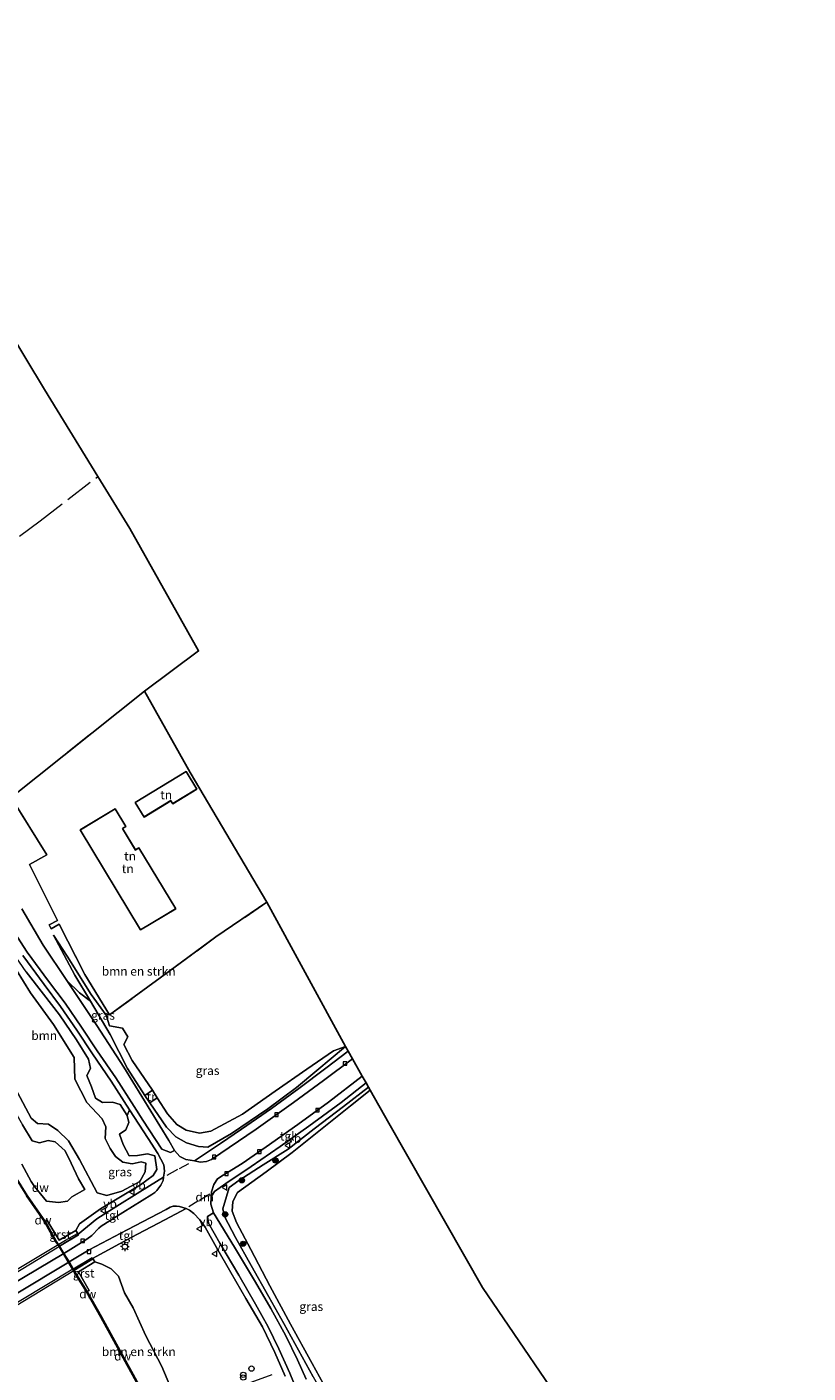
# Model space of a CAD drawing. Units: metres. Extents: x 179997 to 187356, y 362499 to 368751.
# Drawn here: x 181515 to 181737, y 364282 to 364665 of the extents above; entities that cross this region are included whole.
import ezdxf
from ezdxf.enums import TextEntityAlignment as Align

# ---------------------------------------------------------------- set-up
doc = ezdxf.new("R2010")
doc.units = ezdxf.units.M
doc.linetypes.add('IE-TERREINAFSCHEIDING', pattern=[10, 8, -2])
doc.linetypes.add('VW-3-9_STREEP', pattern=[12, 3, -9])
doc.layers.get('0').update_dxf_attribs({"lineweight": 25})
for name, color, linetype, lineweight in [('B-ME-GC-DAMWAND-GV-B6', 10, 'Continuous', 25), ('B-ME-GC-DAMWAND-L-B1', 10, 'Continuous', 25), ('B-ME-GR-BOMENSTRUIKEN-GV-B6', 93, 'Continuous', 18), ('B-ME-GR-BOOM-GV-B6', 93, 'Continuous', 18), ('B-ME-GR-BOOM-S-B1', 93, 'Continuous', 18), ('B-ME-GW-KRUINLIJN-L-B1', 93, 'Continuous', 18), ('B-ME-GW-TEENLIJN-L-B1', 93, 'Continuous', 18), ('B-ME-IE-GRASLAND-GV-B6', 93, 'Continuous', 18), ('B-ME-IE-GRONDWERKLIJN-GROND_INGERICHT-GV-B6', 253, 'Continuous', 18), ('B-ME-IE-INRICHTINGSELEMENT-S-B1', 253, 'Continuous', 18), ('B-ME-IE-MEUBILAIR_WEGMEUBILAIR-LICHTMAST-S-B1', 8, 'Continuous', 18), ('B-ME-IE-TERREINAFSCHEIDING-RASTERHEKWERK-L-B1', 8, 'IE-TERREINAFSCHEIDING', 18), ('B-ME-KG-KADASTRAAL-DAKRAND-L-B1', 13, 'Continuous', 18), ('B-ME-KG-KADASTRAAL-OPNAMEDTMGRENS-L-B1', 10, 'Continuous', 25), ('B-ME-KW-BRUG-GV-B7', 173, 'Continuous', 18), ('B-ME-OG-BEBOUWING-GV-B6', 173, 'Continuous', 18), ('B-ME-OG-WATER-GV-B6', 153, 'Continuous', 18), ('B-ME-VH-VERH_SOORT-BITUMEN-GV-B6', 8, 'IE-TERREINAFSCHEIDING-NATUURLIJK-HOUTWAL', 18), ('B-ME-VH-VERH_SOORT-BITUMEN-GV-B7', 8, 'IE-TERREINAFSCHEIDING-NATUURLIJK-HOUTWAL', 18), ('B-ME-VH-VERH_SOORT-GV-B6', 8, 'Continuous', 18), ('B-ME-VH-VERH_SOORT-ONVERHARD-GV-B6', 8, 'Continuous', 18), ('B-ME-VH-VERH_SOORT-TEGELS-GV-B6', 8, 'Continuous', 18), ('B-ME-VH-VERH_SOORT-TEGELS-GV-B7', 8, 'Continuous', 18), ('B-ME-VV-KOLK-S-B1', 8, 'Continuous', 18), ('B-ME-VW-MARKERING-39STREEP-015-L-B1', 255, 'VW-3-9_STREEP', 18), ('B-ME-VW-MARKERING-DRIEHOEK-L-B1', 7, 'VW-HAAIETAND70-R-B', 18), ('B-ME-VW-MEUBILAIR_WEGMEUBILAIR-VERKEERSBORD-S-B1', 8, 'Continuous', 18)]:
    doc.layers.add(name, color=color, linetype=linetype, lineweight=lineweight)
doc.styles.add('NLCS-ISO', font='NLCS-ISO.TTF')
doc.linetypes.add('IE-TERREINAFSCHEIDING-NATUURLIJK-HOUTWAL', pattern='A,7,-1.5,[67,NLCS.SHX,S=0.75,R=45,X=0,Y=0],-1.5,7,-1.5,[70,NLCS.SHX,S=0.75,R=0,X=0,Y=0],-1.5', length=20)
doc.linetypes.add('VW-HAAIETAND70-R-B', pattern='A,0,-0.5,[153,NLCS.SHX,S=1,R=180,X=-0.375,Y=0],-0.5', length=1)

# ---------------------------------------------------------------- blocks, each defined once
blk = doc.blocks.new('dtb')
blk.add_circle((0, 0), 0.75)
blk = doc.blocks.new('verkeersbord')
for p, q in [((0, 0.75), (-0.75, -0.625)), ((0.75, -0.625), (0, 0.75)), ((-0.75, -0.625), (0.75, -0.625))]:
    blk.add_line(p, q)
blk = doc.blocks.new('prullenbak')
for centre in [(-0.375, 0), (0.375, 0)]:
    blk.add_circle(centre, 0.75)
blk = doc.blocks.new('boom')
blk.add_hatch(color=256).paths.add_polyline_path([(-0.75, 0, 1), (0.75, 0, 1)])
blk.add_circle((0, 0), 0.75)
blk = doc.blocks.new('kolk')
blk.add_lwpolyline([(-0.5, -0.5), (0.5, -0.5), (0.5, 0.5), (-0.5, 0.5)], close=True)
blk = doc.blocks.new('lantaarnpaal')
for p, q in [((-0.75, 0), (-1.25, 0)), ((-0.88, 0.88), (-0.53, 0.53)), ((0, 0.75), (0, 1.25)), ((0.53, 0.53), (0.88, 0.88)), ((0.75, 0), (1.25, 0)), ((-0.53, -0.53), (-0.88, -0.88)), ((0, -0.75), (0, -1.25)), ((0.53, -0.53), (0.88, -0.88))]:
    blk.add_line(p, q)
blk.add_circle((0, 0), 0.75)

msp = doc.modelspace()

# ---------------------------------------------------------------- linework, layer by layer
at = {"layer": 'B-ME-GC-DAMWAND-GV-B6'}
for points in [[(181450.302, 364464.126, 29.12), (181458.307, 364437.713, 29.712), (181464.861, 364415.598, 29.716), (181468.02, 364410.308, 28.678), (181478.098, 364392.616, 29.686), (181485.874, 364379.013, 29.671), (181494.185, 364365.499, 29.649), (181504.435, 364348.613, 29.626), (181514.802, 364332.08, 29.438), (181519.945, 364324.634, 29.49), (181522.985, 364319.089, 33.03), (181524.02, 364317.703, 35.952), (181525.247, 364315.623, 35.8), (181526.681, 364313.19, 35.797), (181527.881, 364311.155, 35.921), (181531.834, 364304.772, 29.669), (181535.909, 364297.613, 29.385), (181548.155, 364275.315, 29.753)], [(181547.983, 364275.211, 28.45), (181535.745, 364297.506, 28.45), (181531.653, 364304.664, 28.45), (181528.41, 364309.775, 28.45), (181528.039, 364310.501, 28.45), (181523.58, 364318.056, 28.45), (181522.812, 364318.989, 28.45), (181519.772, 364324.534, 28.45), (181514.629, 364331.98, 28.45)]]:
    msp.add_polyline3d(points, dxfattribs=at)
at = {"layer": 'B-ME-GC-DAMWAND-L-B1'}
for p, q in [((181504.349, 364348.563, 29.626), (181514.716, 364332.03, 29.438)), ((181535.829, 364297.556, 29.385), (181548.069, 364275.263, 29.753))]:
    msp.add_line(p, q, dxfattribs=at)
for points in [[(181514.716, 364332.03, 29.438), (181519.859, 364324.584, 29.49), (181522.899, 364319.039, 33.03), (181523.667, 364318.106, 33.088)], [(181535.829, 364297.556, 29.385), (181531.742, 364304.718, 29.669), (181528.494, 364309.825, 33.023), (181528.121, 364310.553, 33.035)]]:
    msp.add_polyline3d(points, dxfattribs=at)
at = {"layer": 'B-ME-GR-BOMENSTRUIKEN-GV-B6'}
for points in [[(181510.244, 364445.384, 33.014), (181520.369, 364429.063, 33.059), (181515.47, 364426.287, 33.189), (181523.387, 364410.335, 33.249), (181521.056, 364409.144, 33.264), (181521.587, 364408.026, 33.357), (181523.844, 364409.299, 33.208), (181531.187, 364395.002, 33.111), (181538.201, 364383.502, 33.118), (181555.077, 364395.833, 33.044), (181568.475, 364405.775, 32.999), (181582.981, 364415.579, 33.126), (181605.376, 364374.516, 33.916), (181601.956, 364373.333, 33.035), (181594.356, 364368.101, 33.024), (181585.342, 364361.789, 32.99), (181576.076, 364355.286, 33.024), (181567.061, 364350.442, 32.942), (181563.799, 364349.825, 32.968), (181560.027, 364350.696, 33.02), (181557.367, 364352.277, 33.02), (181554.743, 364355.39, 32.983), (181551.785, 364359.947, 32.968), (181550.448, 364362.106, 32.945)], [(181550.448, 364362.106, 32.945), (181544.601, 364370.559, 32.912), (181542.258, 364375.092, 32.964), (181543.375, 364377.246, 33.005), (181541.885, 364379.731, 32.972), (181538.178, 364380.432, 32.945), (181537.225, 364383.417, 33.274), (181533.019, 364389.304, 33.199), (181526.147, 364400.222, 33.046), (181522.276, 364406.168, 33.401), (181528.377, 364394.785, 33.614), (181532.779, 364387.386, 33.759), (181529.695, 364389.831, 33.768), (181526.101, 364393.318, 33.912), (181519.362, 364403.358, 33.785), (181513.303, 364413.675, 33.651)], [(181508.9, 364367.356, 32.557), (181515.916, 364354.079, 32.486), (181517.72, 364352.592, 32.453), (181520.834, 364352.455, 32.318), (181523.51, 364350.616, 32.262), (181526.559, 364347.669, 32.236), (181529.695, 364342.372, 32.236), (181534.731, 364332.869, 32.49), (181537.398, 364332.102, 32.871), (181541.742, 364333.349, 33.177), (181546.807, 364336.082, 33.285), (181548.299, 364338.874, 33.349), (181548.544, 364341.349, 33.315), (181547.251, 364341.693, 33.289), (181544.617, 364341.092, 33.069), (181541.993, 364341.585, 32.863), (181539.859, 364343.246, 32.609), (181538.355, 364345.467, 32.311), (181536.963, 364348.329, 32.214), (181537.163, 364351.641, 32.258), (181536.115, 364353.956, 32.277), (181531.729, 364358.584, 32.37), (181528.369, 364365.183, 32.501), (181528.106, 364371.348, 32.624), (181522.307, 364380.788, 32.867), (181515.726, 364389.822, 32.916), (181509.785, 364399.455, 32.998)], [(181514.511, 364395.783, 33.546), (181519.414, 364389.38, 33.655), (181523.969, 364383.503, 33.812), (181528.768, 364376.387, 33.912), (181532.218, 364370.889, 33.98), (181532.783, 364368.22, 34.08), (181531.758, 364366.284, 34.114), (181533.111, 364363.031, 34.148), (181534.222, 364359.787, 34.144), (181536.237, 364358.59, 34.084), (181539.034, 364358.699, 34.065), (181541.276, 364358.035, 34.144), (181543.202, 364354.918, 34.177), (181543.731, 364352.905, 34.17), (181542.798, 364350.852, 34.155), (181541.073, 364349.536, 34.192), (181542.073, 364346.604, 34.222), (181543.802, 364343.398, 34.256), (181546.188, 364343.508, 34.211), (181549.034, 364343.985, 34.245), (181551.084, 364343.374, 34.314), (181551.708, 364339.547, 34.396), (181550.664, 364337.806, 34.526), (181546.973, 364335.16, 34.768), (181535.65, 364328.35, 35.325), (181529.696, 364324.046, 35.635), (181528.6, 364322.195, 35.595), (181523.909, 364319.428, 33.204), (181520.46, 364324.97, 29.65), (181519.945, 364324.634, 29.49), (181514.802, 364332.08, 29.438), (181504.435, 364348.613, 29.626)], [(181513.292, 364341.052, 30.668), (181515.896, 364336.14, 30.765), (181516.842, 364334.647, 30.84), (181520.284, 364330.485, 30.95), (181523.689, 364330.112, 31.21), (181526.276, 364330.515, 31.411), (181527.52, 364331.716, 31.385), (181531.159, 364333.778, 31.344), (181529.419, 364336.843, 31.217), (181527.292, 364341.326, 31.168), (181525.558, 364344.801, 31.135), (181522.774, 364347.371, 31.101), (181520.796, 364347.774, 31.146), (181518.268, 364347.059, 31.127), (181516.232, 364347.64, 31.034), (181513.479, 364352.235, 31.068)], [(181542.443, 364304.382, 34.711), (181544.883, 364300.13, 34.756), (181548.497, 364292.2, 34.652), (181553.098, 364283.444, 34.065), (181557.127, 364273.747, 33.83), (181559.222, 364271.28, 33.591), (181562.6, 364271.063, 33.479), (181565.115, 364269.09, 31.47), (181563.001, 364268.031, 31.362), (181559.057, 364265.83, 31.023), (181555.834, 364262.609, 29.649), (181548.155, 364275.315, 29.753), (181535.909, 364297.613, 29.385), (181531.834, 364304.772, 29.669), (181532.404, 364305.115, 29.821), (181529.356, 364310.344, 33.201), (181534.054, 364313.196, 35.671), (181536.058, 364312.584, 35.695), (181538.64, 364311.226, 35.516), (181540.741, 364309.143, 35.314), (181542.443, 364304.382, 34.711)]]:
    msp.add_polyline3d(points, dxfattribs=at)
at = {"layer": 'B-ME-GR-BOOM-GV-B6'}
for points in [[(181509.785, 364399.455, 32.998), (181515.726, 364389.822, 32.916), (181522.307, 364380.788, 32.867), (181528.106, 364371.348, 32.624), (181528.369, 364365.183, 32.501), (181531.729, 364358.584, 32.37), (181536.115, 364353.956, 32.277), (181537.163, 364351.641, 32.258), (181536.963, 364348.329, 32.214), (181538.355, 364345.467, 32.311), (181539.859, 364343.246, 32.609), (181541.993, 364341.585, 32.863), (181544.617, 364341.092, 33.069), (181547.251, 364341.693, 33.289), (181548.544, 364341.349, 33.315), (181548.299, 364338.874, 33.349), (181546.807, 364336.082, 33.285), (181541.742, 364333.349, 33.177), (181537.398, 364332.102, 32.871), (181534.731, 364332.869, 32.49), (181529.695, 364342.372, 32.236), (181526.559, 364347.669, 32.236), (181523.51, 364350.616, 32.262), (181520.834, 364352.455, 32.318), (181517.72, 364352.592, 32.453), (181515.916, 364354.079, 32.486), (181508.9, 364367.356, 32.557)], [(181513.497, 364400.462, 33.632), (181519.605, 364392.122, 33.793), (181524.242, 364385.931, 33.924), (181528.931, 364379.146, 34.024), (181533.345, 364372.43, 34.106), (181538.634, 364364.672, 34.2), (181543.898, 364356.533, 34.248)], [(181543.898, 364356.533, 34.248), (181543.202, 364354.918, 34.177), (181541.276, 364358.035, 34.144), (181539.034, 364358.699, 34.065), (181536.237, 364358.59, 34.084), (181534.222, 364359.787, 34.144), (181533.111, 364363.031, 34.148), (181531.758, 364366.284, 34.114), (181532.783, 364368.22, 34.08), (181532.218, 364370.889, 33.98), (181528.768, 364376.387, 33.912), (181523.969, 364383.503, 33.812), (181519.414, 364389.38, 33.655), (181514.511, 364395.783, 33.546)]]:
    msp.add_polyline3d(points, dxfattribs=at)
at = {"layer": 'B-ME-GW-KRUINLIJN-L-B1'}
msp.add_line((181528.6, 364322.195, 35.595), (181529.696, 364324.046, 35.635), dxfattribs=at)
for points in [[(181534.731, 364332.869, 32.49), (181529.695, 364342.372, 32.236), (181526.559, 364347.669, 32.236), (181523.51, 364350.616, 32.262), (181520.834, 364352.455, 32.318), (181517.72, 364352.592, 32.453), (181515.916, 364354.079, 32.486), (181508.9, 364367.356, 32.557), (181504.362, 364376.424, 32.792), (181501.117, 364383.588, 32.983), (181496.854, 364391.509, 33.039), (181492.34, 364399.591, 33.076), (181486.49, 364410.732, 32.986)], [(181551.084, 364343.374, 34.314), (181549.034, 364343.985, 34.245), (181546.188, 364343.508, 34.211), (181543.802, 364343.398, 34.256), (181542.073, 364346.604, 34.222), (181541.073, 364349.536, 34.192), (181542.798, 364350.852, 34.155), (181543.731, 364352.905, 34.17), (181543.202, 364354.918, 34.177), (181541.276, 364358.035, 34.144), (181539.034, 364358.699, 34.065), (181536.237, 364358.59, 34.084), (181534.222, 364359.787, 34.144), (181533.111, 364363.031, 34.148), (181531.758, 364366.284, 34.114), (181532.783, 364368.22, 34.08), (181532.218, 364370.889, 33.98), (181528.768, 364376.387, 33.912), (181523.969, 364383.503, 33.812), (181519.414, 364389.38, 33.655), (181514.511, 364395.783, 33.546), (181508.758, 364404.017, 33.472), (181503.586, 364409.98, 33.289)], [(181522.276, 364406.168, 33.401), (181528.377, 364394.785, 33.614), (181532.779, 364387.386, 33.759), (181538.396, 364377.895, 33.826), (181543.334, 364368.258, 34.021), (181548.294, 364360.611, 34.162)], [(181549.653, 364358.499, 34.181), (181554.374, 364351.539, 34.245), (181557.097, 364348.825, 34.274), (181560.123, 364347.08, 34.334), (181563.552, 364346.015, 34.398), (181566.188, 364345.903, 34.435), (181572.895, 364349.743, 34.42), (181583.232, 364356.816, 34.368), (181591.351, 364362.837, 34.271), (181597.203, 364367.685, 34.207), (181605.376, 364374.516, 33.916)], [(181611.874, 364362.989, 33.965), (181604.724, 364357.462, 34.133), (181596.399, 364351.07, 34.241), (181588.975, 364345.273, 34.308), (181581.91, 364340.826, 34.36), (181574.971, 364336.422, 34.357), (181572.247, 364334.402, 34.39), (181571.479, 364331.809, 34.405), (181570.442, 364328.355, 34.345), (181570.945, 364326.136, 34.301), (181573.998, 364320.14, 34.196), (181578.536, 364312.241, 34.095), (181583.479, 364303.247, 33.909), (181587.796, 364295.66, 33.812), (181591.928, 364288.103, 33.696), (181596.094, 364280.523, 33.58), (181600.824, 364272.391, 33.401), (181606.859, 364262.054, 33.375), (181613.129, 364251.313, 33.281), (181620.737, 364238.039, 33.042)], [(181529.696, 364324.046, 35.635), (181535.65, 364328.35, 35.325), (181546.973, 364335.16, 34.768), (181550.664, 364337.806, 34.526), (181551.708, 364339.547, 34.396), (181551.084, 364343.374, 34.314)], [(181516.842, 364334.647, 30.84), (181515.896, 364336.14, 30.765), (181513.292, 364341.052, 30.668)], [(181516.842, 364334.647, 30.84), (181520.284, 364330.485, 30.95), (181523.689, 364330.112, 31.21), (181526.276, 364330.515, 31.411)], [(181534.054, 364313.196, 35.671), (181536.058, 364312.584, 35.695), (181538.64, 364311.226, 35.516), (181540.741, 364309.143, 35.314), (181542.443, 364304.382, 34.711)], [(181584.41, 364281.097, 33.55), (181578.374, 364278.94, 33.666), (181573.005, 364276.346, 33.696), (181567.328, 364273.34, 33.677), (181562.6, 364271.063, 33.479), (181559.222, 364271.28, 33.591), (181557.127, 364273.747, 33.83), (181553.098, 364283.444, 34.065), (181548.497, 364292.2, 34.652), (181544.883, 364300.13, 34.756), (181542.443, 364304.382, 34.711)]]:
    msp.add_polyline3d(points, dxfattribs=at)
at = {"layer": 'B-ME-GW-TEENLIJN-L-B1'}
for points in [[(181486.49, 364410.732, 32.986), (181486.038, 364407.773, 32.583), (181486.93, 364403.186, 32.318), (181490.687, 364396.227, 32.128), (181494.365, 364389.585, 31.922), (181497.562, 364383.15, 31.564), (181501.183, 364375.93, 31.243), (181505.521, 364366.875, 31.008), (181509.498, 364359.232, 31.068), (181513.479, 364352.235, 31.068), (181516.232, 364347.64, 31.034), (181518.268, 364347.059, 31.127), (181520.796, 364347.774, 31.146), (181522.774, 364347.371, 31.101), (181525.558, 364344.801, 31.135), (181527.292, 364341.326, 31.168), (181529.419, 364336.843, 31.217), (181531.159, 364333.778, 31.344), (181527.52, 364331.716, 31.385), (181526.276, 364330.515, 31.411)], [(181503.586, 364409.98, 33.289), (181509.785, 364399.455, 32.998), (181515.726, 364389.822, 32.916), (181522.307, 364380.788, 32.867), (181528.106, 364371.348, 32.624), (181528.369, 364365.183, 32.501), (181531.729, 364358.584, 32.37), (181536.115, 364353.956, 32.277), (181537.163, 364351.641, 32.258), (181536.963, 364348.329, 32.214), (181538.355, 364345.467, 32.311), (181539.859, 364343.246, 32.609), (181541.993, 364341.585, 32.863), (181544.617, 364341.092, 33.069), (181547.251, 364341.693, 33.289), (181548.544, 364341.349, 33.315), (181548.299, 364338.874, 33.349), (181546.807, 364336.082, 33.285), (181541.742, 364333.349, 33.177), (181537.398, 364332.102, 32.871), (181534.731, 364332.869, 32.49)], [(181522.276, 364406.168, 33.401), (181526.147, 364400.222, 33.046), (181533.019, 364389.304, 33.199), (181537.225, 364383.417, 33.274), (181538.178, 364380.432, 32.945), (181541.885, 364379.731, 32.972), (181543.375, 364377.246, 33.005), (181542.258, 364375.092, 32.964), (181544.601, 364370.559, 32.912), (181550.448, 364362.106, 32.945)], [(181551.785, 364359.947, 32.968), (181554.743, 364355.39, 32.983), (181557.367, 364352.277, 33.02), (181560.027, 364350.696, 33.02), (181563.799, 364349.825, 32.968), (181567.061, 364350.442, 32.942), (181576.076, 364355.286, 33.024), (181585.342, 364361.789, 32.99), (181594.356, 364368.101, 33.024), (181601.956, 364373.333, 33.035), (181605.376, 364374.516, 33.916)], [(181620.737, 364238.039, 33.042), (181615.079, 364249.843, 32.908), (181608.262, 364261.621, 32.856), (181602.07, 364272.912, 32.919), (181595.893, 364284.263, 32.93), (181589.705, 364295.501, 32.762), (181583.812, 364306.401, 32.762), (181578.42, 364316.703, 32.8), (181574.343, 364324.465, 32.882), (181573.082, 364327.655, 32.983), (181573.249, 364330.432, 33.117), (181574.59, 364333.009, 33.136), (181582.789, 364338.887, 33.05), (181590.168, 364344.356, 33.222), (181598.2, 364350.761, 33.341), (181606.794, 364357.65, 33.42), (181612.375, 364362.099, 33.397)]]:
    msp.add_polyline3d(points, dxfattribs=at)
at = {"layer": 'B-ME-IE-GRASLAND-GV-B6'}
for points in [[(181548.294, 364360.611, 34.162), (181543.334, 364368.258, 34.021), (181538.396, 364377.895, 33.826), (181532.779, 364387.386, 33.759), (181528.377, 364394.785, 33.614), (181522.276, 364406.168, 33.401), (181526.147, 364400.222, 33.046), (181533.019, 364389.304, 33.199), (181537.225, 364383.417, 33.274), (181538.178, 364380.432, 32.945), (181541.885, 364379.731, 32.972), (181543.375, 364377.246, 33.005), (181542.258, 364375.092, 32.964), (181544.601, 364370.559, 32.912), (181550.448, 364362.106, 32.945), (181548.294, 364360.611, 34.162)], [(181548.294, 364360.611, 34.162), (181549.653, 364358.499, 34.181), (181554.374, 364351.539, 34.245), (181557.097, 364348.825, 34.274), (181560.123, 364347.08, 34.334), (181563.552, 364346.015, 34.398), (181566.188, 364345.903, 34.435), (181572.895, 364349.743, 34.42), (181583.232, 364356.816, 34.368), (181591.351, 364362.837, 34.271), (181597.203, 364367.685, 34.207), (181605.376, 364374.516, 33.916), (181606.097, 364373.237, 34.133), (181599.762, 364368.402, 34.267), (181592.06, 364362.54, 34.375), (181584.279, 364356.915, 34.413), (181575.704, 364350.95, 34.498), (181569.741, 364346.922, 34.532), (181562.375, 364341.999, 34.618), (181559.899, 364342.344, 34.588), (181558.225, 364343.214, 34.521), (181556.65, 364344.891, 34.48), (181555.06, 364347.816, 34.442), (181549.951, 364356.152, 34.304), (181542.244, 364368.667, 34.17), (181534.617, 364380.524, 34.021), (181526.101, 364393.318, 33.912), (181529.695, 364389.831, 33.768), (181532.779, 364387.386, 33.759), (181538.396, 364377.895, 33.826), (181543.334, 364368.258, 34.021), (181548.294, 364360.611, 34.162)], [(181551.785, 364359.947, 32.968), (181554.743, 364355.39, 32.983), (181557.367, 364352.277, 33.02), (181560.027, 364350.696, 33.02), (181563.799, 364349.825, 32.968), (181567.061, 364350.442, 32.942), (181576.076, 364355.286, 33.024), (181585.342, 364361.789, 32.99), (181594.356, 364368.101, 33.024), (181601.956, 364373.333, 33.035), (181605.376, 364374.516, 33.916), (181597.203, 364367.685, 34.207), (181591.351, 364362.837, 34.271), (181583.232, 364356.816, 34.368), (181572.895, 364349.743, 34.42), (181566.188, 364345.903, 34.435), (181563.552, 364346.015, 34.398), (181560.123, 364347.08, 34.334), (181557.097, 364348.825, 34.274), (181554.374, 364351.539, 34.245), (181549.653, 364358.499, 34.181), (181551.785, 364359.947, 32.968)], [(181594.158, 364279.853, 33.636), (181591.711, 364285.317, 33.741), (181588.358, 364292.132, 33.804), (181584.106, 364299.982, 33.935), (181579.706, 364307.469, 34.069), (181573.789, 364317.398, 34.263), (181567.792, 364327.228, 34.502), (181567.053, 364329.643, 34.566), (181567.147, 364331.693, 34.603), (181568.084, 364333.27, 34.637), (181571.319, 364335.494, 34.596), (181578.45, 364340.345, 34.547), (181586.755, 364346.036, 34.495), (181594.873, 364351.802, 34.405), (181604.054, 364358.604, 34.286), (181611.194, 364364.194, 34.174)], [(181611.194, 364364.194, 34.174), (181611.874, 364362.989, 33.965), (181604.724, 364357.462, 34.133), (181596.399, 364351.07, 34.241), (181588.975, 364345.273, 34.308), (181581.91, 364340.826, 34.36), (181574.971, 364336.422, 34.357), (181572.247, 364334.402, 34.39), (181571.479, 364331.809, 34.405), (181570.442, 364328.355, 34.345), (181570.945, 364326.136, 34.301), (181573.998, 364320.14, 34.196), (181578.536, 364312.241, 34.095), (181583.479, 364303.247, 33.909), (181587.796, 364295.66, 33.812), (181591.928, 364288.103, 33.696), (181596.094, 364280.523, 33.58)], [(181596.094, 364280.523, 33.58), (181591.928, 364288.103, 33.696), (181587.796, 364295.66, 33.812), (181583.479, 364303.247, 33.909), (181578.536, 364312.241, 34.095), (181573.998, 364320.14, 34.196), (181570.945, 364326.136, 34.301), (181570.442, 364328.355, 34.345), (181571.479, 364331.809, 34.405), (181572.247, 364334.402, 34.39), (181574.971, 364336.422, 34.357), (181581.91, 364340.826, 34.36), (181588.975, 364345.273, 34.308), (181596.399, 364351.07, 34.241), (181604.724, 364357.462, 34.133), (181611.874, 364362.989, 33.965)], [(181611.874, 364362.989, 33.965), (181612.375, 364362.099, 33.397), (181606.794, 364357.65, 33.42), (181598.2, 364350.761, 33.341), (181590.168, 364344.356, 33.222), (181582.789, 364338.887, 33.05), (181574.59, 364333.009, 33.136), (181573.249, 364330.432, 33.117), (181573.082, 364327.655, 32.983), (181574.343, 364324.465, 32.882), (181578.42, 364316.703, 32.8), (181583.812, 364306.401, 32.762), (181589.705, 364295.501, 32.762), (181595.893, 364284.263, 32.93), (181602.07, 364272.912, 32.919)], [(181551.904, 364344.036, 34.397), (181553.61, 364340.839, 34.513), (181553.814, 364339.025, 34.58), (181553.541, 364337.334, 34.629), (181549.558, 364334.88, 34.806), (181541.036, 364329.52, 35.216), (181534.613, 364325.516, 35.547), (181529.271, 364321.101, 35.89), (181528.6, 364322.195, 35.595), (181529.696, 364324.046, 35.635), (181535.65, 364328.35, 35.325), (181546.973, 364335.16, 34.768), (181550.664, 364337.806, 34.526), (181551.708, 364339.547, 34.396), (181551.084, 364343.374, 34.314), (181549.034, 364343.985, 34.245), (181546.188, 364343.508, 34.211), (181543.802, 364343.398, 34.256), (181542.073, 364346.604, 34.222), (181541.073, 364349.536, 34.192), (181542.798, 364350.852, 34.155), (181543.731, 364352.905, 34.17), (181543.202, 364354.918, 34.177), (181543.898, 364356.533, 34.248), (181549.154, 364348.3, 34.342), (181551.904, 364344.036, 34.397)], [(181513.479, 364352.235, 31.068), (181516.232, 364347.64, 31.034), (181518.268, 364347.059, 31.127), (181520.796, 364347.774, 31.146), (181522.774, 364347.371, 31.101), (181525.558, 364344.801, 31.135), (181527.292, 364341.326, 31.168), (181529.419, 364336.843, 31.217), (181531.159, 364333.778, 31.344), (181527.52, 364331.716, 31.385), (181526.276, 364330.515, 31.411), (181523.689, 364330.112, 31.21), (181520.284, 364330.485, 30.95), (181516.842, 364334.647, 30.84), (181515.896, 364336.14, 30.765), (181513.292, 364341.052, 30.668)], [(181557.127, 364273.747, 33.83), (181553.098, 364283.444, 34.065), (181548.497, 364292.2, 34.652), (181544.883, 364300.13, 34.756), (181542.443, 364304.382, 34.711), (181540.741, 364309.143, 35.314), (181538.64, 364311.226, 35.516), (181536.058, 364312.584, 35.695), (181534.054, 364313.196, 35.671), (181533.535, 364314.014, 35.59), (181533.382, 364314.215, 35.852), (181544.389, 364320.209, 35.343), (181553.904, 364325.192, 34.902), (181559.97, 364328.45, 34.693), (181560.917, 364327.971, 34.661), (181562.213, 364326.988, 34.611), (181563.851, 364325.189, 34.485), (181565.384, 364323.107, 34.431), (181568.635, 364317.357, 34.312), (181572.735, 364310.197, 34.204), (181576.977, 364302.76, 34.013), (181581.682, 364294.708, 33.879), (181585.207, 364287.449, 33.774), (181588.19, 364280.67, 33.658)]]:
    msp.add_polyline3d(points, dxfattribs=at)
at = {"layer": 'B-ME-IE-GRONDWERKLIJN-GROND_INGERICHT-GV-B6'}
for points in [[(181476.265, 364633.55, 32.796), (181519.739, 364561.469, 33.079), (181534.868, 364536.749, 33.049), (181543.956, 364521.899, 33.032), (181563.526, 364487.113, 33.088), (181548.169, 364475.657, 33.044), (181510.244, 364445.384, 33.014)], [(181548.169, 364475.657, 33.044), (181561.137, 364452.516, 33.283), (181582.981, 364415.579, 33.126), (181568.475, 364405.775, 32.999), (181555.077, 364395.833, 33.044), (181538.201, 364383.502, 33.118), (181531.187, 364395.002, 33.111), (181523.844, 364409.299, 33.208), (181521.587, 364408.026, 33.357), (181521.056, 364409.144, 33.264), (181523.387, 364410.335, 33.249), (181515.47, 364426.287, 33.189), (181520.369, 364429.063, 33.059), (181510.244, 364445.384, 33.014), (181548.169, 364475.657, 33.044)], [(181545.471, 364443.981, 33.05), (181548.028, 364439.787, 33.05), (181555.661, 364444.435, 33.05), (181556.184, 364443.594, 33.05), (181563.054, 364447.776, 33.05), (181559.979, 364452.822, 33.05), (181545.471, 364443.981, 33.05)], [(181542.884, 364437.098, 33.05), (181539.809, 364442.207, 33.05), (181529.864, 364436.22, 33.05), (181547.048, 364407.687, 33.05), (181557.035, 364413.69, 33.05), (181546.54, 364431.104, 33.05), (181545.555, 364430.48, 33.05), (181541.908, 364436.538, 33.05), (181542.884, 364437.098, 33.05)], [(181602.07, 364272.912, 32.919), (181595.893, 364284.263, 32.93), (181589.705, 364295.501, 32.762), (181583.812, 364306.401, 32.762), (181578.42, 364316.703, 32.8), (181574.343, 364324.465, 32.882), (181573.082, 364327.655, 32.983), (181573.249, 364330.432, 33.117), (181574.59, 364333.009, 33.136), (181582.789, 364338.887, 33.05), (181590.168, 364344.356, 33.222), (181598.2, 364350.761, 33.341), (181606.794, 364357.65, 33.42), (181612.375, 364362.099, 33.397)], [(181612.375, 364362.099, 33.397), (181617.654, 364352.735, 33.156), (181644.264, 364305.921, 32.655), (181672.475, 364264.535, 32.909), (181703.891, 364214.13, 32.942), (181727.353, 364176.881, 32.816), (181752.284, 364136.929, 32.852), (181803.228, 364053.091, 32.514), (181848.155, 363979.388, 32.785), (181881.442, 363923.374, 32.95), (181896.15, 363898.897, 33.07), (181906.843, 363881.103, 33.018), (181946.688, 363815.398, 32.261), (181989.678, 363743.435, 31.427), (182038.601, 363661.423, 30.811), (182080.994, 363591.425, 30.002), (182111.705, 363542.052, 29.723)]]:
    msp.add_polyline3d(points, dxfattribs=at)
at = {"layer": 'B-ME-IE-TERREINAFSCHEIDING-RASTERHEKWERK-L-B1'}
for points in [[(181472.789, 364489.369, 33.077), (181487.124, 364500.438, 32.794), (181504.64, 364513.677, 32.846), (181518.432, 364524.135, 32.913), (181534.868, 364536.749, 33.049)], [(181548.169, 364475.657, 33.044), (181510.244, 364445.384, 33.014), (181520.369, 364429.063, 33.059), (181515.47, 364426.287, 33.189), (181523.387, 364410.335, 33.249), (181521.056, 364409.144, 33.264)], [(181521.587, 364408.026, 33.357), (181523.844, 364409.299, 33.208), (181531.187, 364395.002, 33.111), (181538.201, 364383.502, 33.118), (181555.077, 364395.833, 33.044), (181568.475, 364405.775, 32.999), (181582.981, 364415.579, 33.126)]]:
    msp.add_polyline3d(points, dxfattribs=at)
at = {"layer": 'B-ME-KG-KADASTRAAL-DAKRAND-L-B1'}
for points in [[(181545.54, 364443.964, 36.284), (181559.962, 364452.753, 36.243), (181562.985, 364447.793, 36.221), (181556.2, 364443.662, 36.209), (181555.677, 364444.503, 36.258), (181548.045, 364439.856, 36.269), (181545.54, 364443.964, 36.284)], [(181547.065, 364407.756, 37.453), (181529.933, 364436.203, 37.419), (181539.792, 364442.138, 36.056), (181542.815, 364437.116, 36.083), (181541.839, 364436.556, 36.758), (181545.539, 364430.41, 36.669), (181546.524, 364431.034, 35.799), (181556.966, 364413.707, 35.799), (181547.065, 364407.756, 37.453)]]:
    msp.add_polyline3d(points, dxfattribs=at)
at = {"layer": 'B-ME-KG-KADASTRAAL-OPNAMEDTMGRENS-L-B1'}
for points in [[(181385.203, 364787.29, 32.93), (181420.87, 364726.864, 32.882), (181476.265, 364633.55, 32.796), (181519.739, 364561.469, 33.079), (181534.868, 364536.749, 33.049), (181543.956, 364521.899, 33.032)], [(181543.956, 364521.899, 33.032), (181563.526, 364487.113, 33.088), (181548.169, 364475.657, 33.044), (181561.137, 364452.516, 33.283), (181582.981, 364415.579, 33.126), (181605.376, 364374.516, 33.916), (181606.097, 364373.237, 34.133), (181607.368, 364370.982, 34.293), (181610.114, 364366.111, 34.316), (181611.194, 364364.194, 34.174), (181611.874, 364362.989, 33.965), (181612.375, 364362.099, 33.397), (181617.654, 364352.735, 33.156), (181644.264, 364305.921, 32.655), (181672.475, 364264.535, 32.909), (181703.891, 364214.13, 32.942), (181727.353, 364176.881, 32.816)]]:
    msp.add_polyline3d(points, dxfattribs=at)
at = {"layer": 'B-ME-KW-BRUG-GV-B7'}
msp.add_polyline3d([(181527.864, 364311.085, 35.921), (181533.243, 364314.325, 35.852), (181533.493, 364313.989, 35.59), (181530.227, 364312, 34.194), (181497.211, 364291.951, 34.043), (181493.739, 364290.068, 35.636), (181493.526, 364290.416, 35.927), (181498.946, 364293.631, 35.966), (181495.086, 364300.356, 35.96), (181489.581, 364296.993, 35.917), (181489.328, 364297.378, 35.758), (181492.104, 364299.248, 34.376), (181525.683, 364319.449, 34.081), (181529.068, 364321.292, 35.596), (181529.263, 364320.954, 35.89), (181523.954, 364317.721, 35.952), (181527.864, 364311.085, 35.921)], dxfattribs=at)
at = {"layer": 'B-ME-OG-BEBOUWING-GV-B6'}
for points in [[(181559.979, 364452.822, 33.05), (181563.054, 364447.776, 33.05), (181556.184, 364443.594, 33.05), (181555.661, 364444.435, 33.05), (181548.028, 364439.787, 33.05), (181545.471, 364443.981, 33.05), (181559.979, 364452.822, 33.05)], [(181539.809, 364442.207, 33.05), (181542.884, 364437.098, 33.05), (181541.908, 364436.538, 33.05), (181545.555, 364430.48, 33.05), (181546.54, 364431.104, 33.05), (181557.035, 364413.69, 33.05), (181547.048, 364407.687, 33.05), (181529.864, 364436.22, 33.05), (181539.809, 364442.207, 33.05)], [(181548.294, 364360.611, 34.162), (181550.448, 364362.106, 32.945), (181551.785, 364359.947, 32.968), (181549.653, 364358.499, 34.181), (181548.294, 364360.611, 34.162)]]:
    msp.add_polyline3d(points, dxfattribs=at)
at = {"layer": 'B-ME-OG-WATER-GV-B6'}
msp.add_polyline3d([(181514.629, 364331.98, 28.45), (181519.772, 364324.534, 28.45), (181522.812, 364318.989, 28.45), (181523.58, 364318.056, 28.45), (181528.039, 364310.501, 28.45), (181528.41, 364309.775, 28.45), (181531.653, 364304.664, 28.45), (181535.745, 364297.506, 28.45), (181547.983, 364275.211, 28.45)], dxfattribs=at)
at = {"layer": 'B-ME-VH-VERH_SOORT-BITUMEN-GV-B6'}
for points in [[(181507.608, 364412.52, 33.528), (181514.815, 364401.37, 33.632), (181520.891, 364393.074, 33.793), (181525.54, 364386.865, 33.924), (181530.258, 364380.041, 34.024), (181534.674, 364373.32, 34.106), (181539.967, 364365.558, 34.2), (181545.241, 364357.402, 34.248), (181547.672, 364353.566, 34.263), (181553.047, 364345.309, 34.372), (181555.557, 364344.326, 34.454), (181556.65, 364344.891, 34.48), (181558.225, 364343.214, 34.521), (181559.899, 364342.344, 34.588), (181562.375, 364341.999, 34.618), (181563.99, 364341.588, 34.659), (181565.788, 364341.827, 34.685), (181567.187, 364342.4, 34.696), (181579.873, 364350.992, 34.648), (181590.536, 364358.551, 34.588), (181599.072, 364364.807, 34.48), (181607.368, 364370.982, 34.293), (181610.114, 364366.111, 34.316), (181600.478, 364358.642, 34.491), (181591.729, 364352.276, 34.569), (181582.802, 364345.987, 34.652), (181575.917, 364341.268, 34.693), (181570.57, 364337.9, 34.693), (181568.916, 364336.838, 34.708), (181567.903, 364335.245, 34.73), (181567.226, 364333.136, 34.693), (181567.147, 364331.693, 34.603), (181567.053, 364329.643, 34.566), (181567.792, 364327.228, 34.502), (181566.08, 364326.123, 34.525), (181566.335, 364324.281, 34.521), (181569.597, 364318.585, 34.316), (181575.017, 364309.432, 34.155), (181579.699, 364301.171, 34.047), (181583.356, 364294.712, 33.994), (181586.406, 364288.507, 33.886), (181589.469, 364281.594, 33.759), (181593.89, 364270.826, 33.457)], [(181588.19, 364280.67, 33.658), (181585.207, 364287.449, 33.774), (181581.682, 364294.708, 33.879), (181576.977, 364302.76, 34.013), (181572.735, 364310.197, 34.204), (181568.635, 364317.357, 34.312), (181565.384, 364323.107, 34.431), (181563.851, 364325.189, 34.485), (181562.213, 364326.988, 34.611), (181560.917, 364327.971, 34.661), (181559.97, 364328.45, 34.693), (181559.054, 364328.698, 34.714), (181558.111, 364328.956, 34.718), (181557.238, 364329.044, 34.742), (181556.274, 364329.033, 34.762), (181555.452, 364328.805, 34.781), (181554.308, 364328.173, 34.81), (181543.23, 364322.313, 35.245), (181532.417, 364316.634, 35.723), (181528.604, 364314.348, 35.784), (181526.681, 364313.19, 35.797), (181525.247, 364315.623, 35.8), (181527.231, 364316.803, 35.786), (181531.71, 364319.676, 35.69), (181533.174, 364320.703, 35.634), (181535.167, 364322.806, 35.526), (181535.844, 364323.414, 35.491), (181541.99, 364327.278, 35.154), (181550.275, 364332.395, 34.833), (181551.098, 364332.951, 34.8), (181551.664, 364333.572, 34.776), (181552.233, 364334.257, 34.748), (181552.784, 364335.067, 34.713), (181553.437, 364336.345, 34.661), (181553.541, 364337.334, 34.629), (181553.814, 364339.025, 34.58), (181553.61, 364340.839, 34.513), (181551.904, 364344.036, 34.397), (181549.154, 364348.3, 34.342), (181543.898, 364356.533, 34.248), (181538.634, 364364.672, 34.2), (181533.345, 364372.43, 34.106), (181528.931, 364379.146, 34.024), (181524.242, 364385.931, 33.924), (181519.605, 364392.122, 33.793), (181513.497, 364400.462, 33.632)]]:
    msp.add_polyline3d(points, dxfattribs=at)
at = {"layer": 'B-ME-VH-VERH_SOORT-BITUMEN-GV-B7'}
msp.add_polyline3d([(181526.595, 364313.138, 35.797), (181511.684, 364304.159, 35.897), (181497.752, 364295.815, 35.804), (181496.324, 364298.297, 35.813), (181510.249, 364306.702, 35.907), (181525.161, 364315.572, 35.801), (181526.595, 364313.138, 35.797)], dxfattribs=at)
at = {"layer": 'B-ME-VH-VERH_SOORT-GV-B6'}
for points in [[(181523.909, 364319.428, 33.204), (181528.6, 364322.195, 35.595), (181529.271, 364321.101, 35.89), (181529.344, 364320.921, 35.91), (181524.02, 364317.703, 35.952), (181522.985, 364319.089, 33.03), (181519.945, 364324.634, 29.49), (181520.46, 364324.97, 29.65), (181523.909, 364319.428, 33.204)], [(181533.382, 364314.215, 35.852), (181533.535, 364314.014, 35.59), (181534.054, 364313.196, 35.671), (181529.356, 364310.344, 33.201), (181532.404, 364305.115, 29.821), (181531.834, 364304.772, 29.669), (181527.881, 364311.155, 35.921), (181533.259, 364314.393, 35.871), (181533.382, 364314.215, 35.852)]]:
    msp.add_polyline3d(points, dxfattribs=at)
at = {"layer": 'B-ME-VH-VERH_SOORT-ONVERHARD-GV-B6'}
for points in [[(181513.303, 364413.675, 33.651), (181519.362, 364403.358, 33.785), (181526.101, 364393.318, 33.912), (181534.617, 364380.524, 34.021), (181542.244, 364368.667, 34.17), (181549.951, 364356.152, 34.304), (181555.06, 364347.816, 34.442), (181556.65, 364344.891, 34.48), (181555.557, 364344.326, 34.454), (181553.047, 364345.309, 34.372), (181547.672, 364353.566, 34.263), (181545.241, 364357.402, 34.248), (181539.967, 364365.558, 34.2), (181534.674, 364373.32, 34.106), (181530.258, 364380.041, 34.024), (181525.54, 364386.865, 33.924), (181520.891, 364393.074, 33.793), (181514.815, 364401.37, 33.632), (181507.608, 364412.52, 33.528)], [(181593.89, 364270.826, 33.457), (181589.469, 364281.594, 33.759), (181586.406, 364288.507, 33.886), (181583.356, 364294.712, 33.994), (181579.699, 364301.171, 34.047), (181575.017, 364309.432, 34.155), (181569.597, 364318.585, 34.316), (181566.335, 364324.281, 34.521), (181566.08, 364326.123, 34.525), (181567.792, 364327.228, 34.502), (181573.789, 364317.398, 34.263), (181579.706, 364307.469, 34.069), (181584.106, 364299.982, 33.935), (181588.358, 364292.132, 33.804), (181591.711, 364285.317, 33.741), (181594.158, 364279.853, 33.636)]]:
    msp.add_polyline3d(points, dxfattribs=at)
at = {"layer": 'B-ME-VH-VERH_SOORT-TEGELS-GV-B6'}
for points in [[(181562.375, 364341.999, 34.618), (181569.741, 364346.922, 34.532), (181575.704, 364350.95, 34.498), (181584.279, 364356.915, 34.413), (181592.06, 364362.54, 34.375), (181599.762, 364368.402, 34.267), (181606.097, 364373.237, 34.133), (181607.368, 364370.982, 34.293), (181599.072, 364364.807, 34.48), (181590.536, 364358.551, 34.588), (181579.873, 364350.992, 34.648), (181567.187, 364342.4, 34.696), (181565.788, 364341.827, 34.685), (181563.99, 364341.588, 34.659), (181562.375, 364341.999, 34.618)], [(181610.114, 364366.111, 34.316), (181611.194, 364364.194, 34.174), (181604.054, 364358.604, 34.286), (181594.873, 364351.802, 34.405), (181586.755, 364346.036, 34.495), (181578.45, 364340.345, 34.547), (181571.319, 364335.494, 34.596), (181568.084, 364333.27, 34.637), (181567.147, 364331.693, 34.603), (181567.226, 364333.136, 34.693), (181567.903, 364335.245, 34.73), (181568.916, 364336.838, 34.708), (181570.57, 364337.9, 34.693), (181575.917, 364341.268, 34.693), (181582.802, 364345.987, 34.652), (181591.729, 364352.276, 34.569), (181600.478, 364358.642, 34.491), (181610.114, 364366.111, 34.316)], [(181525.247, 364315.623, 35.8), (181524.02, 364317.703, 35.952), (181529.344, 364320.921, 35.91), (181529.271, 364321.101, 35.89), (181534.613, 364325.516, 35.547), (181541.036, 364329.52, 35.216), (181549.558, 364334.88, 34.806), (181553.541, 364337.334, 34.629), (181553.437, 364336.345, 34.661), (181552.784, 364335.067, 34.713), (181552.233, 364334.257, 34.748), (181551.664, 364333.572, 34.776), (181551.098, 364332.951, 34.8), (181550.275, 364332.395, 34.833), (181541.99, 364327.278, 35.154), (181535.844, 364323.414, 35.491), (181535.167, 364322.806, 35.526), (181533.174, 364320.703, 35.634), (181531.71, 364319.676, 35.69), (181527.231, 364316.803, 35.786), (181525.247, 364315.623, 35.8)], [(181559.97, 364328.45, 34.693), (181553.904, 364325.192, 34.902), (181544.389, 364320.209, 35.343), (181533.382, 364314.215, 35.852), (181533.259, 364314.393, 35.871), (181527.881, 364311.155, 35.921), (181526.681, 364313.19, 35.797), (181528.604, 364314.348, 35.784), (181532.417, 364316.634, 35.723), (181543.23, 364322.313, 35.245), (181554.308, 364328.173, 34.81), (181555.452, 364328.805, 34.781), (181556.274, 364329.033, 34.762), (181557.238, 364329.044, 34.742), (181558.111, 364328.956, 34.718), (181559.054, 364328.698, 34.714), (181559.97, 364328.45, 34.693)]]:
    msp.add_polyline3d(points, dxfattribs=at)
at = {"layer": 'B-ME-VH-VERH_SOORT-TEGELS-GV-B7'}
for points in [[(181525.161, 364315.572, 35.801), (181510.249, 364306.702, 35.907), (181496.324, 364298.297, 35.813), (181495.152, 364300.335, 35.96), (181509.154, 364308.718, 36.07), (181523.934, 364317.652, 35.952), (181525.161, 364315.572, 35.801)], [(181527.795, 364311.104, 35.921), (181513.018, 364302.205, 36.061), (181498.967, 364293.701, 35.966), (181497.752, 364295.815, 35.804), (181511.684, 364304.159, 35.897), (181526.595, 364313.138, 35.797), (181527.795, 364311.104, 35.921)]]:
    msp.add_polyline3d(points, dxfattribs=at)
at = {"layer": 'B-ME-VW-MARKERING-39STREEP-015-L-B1'}
for p, q in [((181558.093, 364339.836, 34.653), (181561.173, 364341.504, 34.597)), ((181560.784, 364329.029, 34.679), (181563.377, 364330.555, 34.643))]:
    msp.add_line(p, q, dxfattribs=at)
at = {"layer": 'B-ME-VW-MARKERING-DRIEHOEK-L-B1'}
for p, q in [((181554.554, 364337.879, 34.614), (181557.653, 364339.598, 34.661)), ((181563.808, 364330.809, 34.637), (181566.72, 364332.575, 34.614))]:
    msp.add_line(p, q, dxfattribs=at)

# ---------------------------------------------------------------- block references
at = {"layer": 'B-ME-GR-BOOM-S-B1', "rotation": 90}
for p in [(181585.412, 364342.075, 33.712), (181575.836, 364336.457, 33.824), (181571.108, 364326.739, 33.876), (181576.23, 364318.37, 33.436)]:
    msp.add_blockref('boom', p, dxfattribs=at)
at = {"layer": 'B-ME-IE-INRICHTINGSELEMENT-S-B1', "rotation": 90}
for name, p in [('prullenbak', (181576.254, 364280.695, 34.577)), ('dtb', (181578.597, 364282.853, 34.577))]:
    msp.add_blockref(name, p, dxfattribs=at)
at = {"layer": 'B-ME-IE-MEUBILAIR_WEGMEUBILAIR-LICHTMAST-S-B1', "rotation": 90}
msp.add_blockref('lantaarnpaal', (181542.587, 364317.555, 35.397), dxfattribs=at)
at = {"layer": 'B-ME-VV-KOLK-S-B1', "rotation": 90}
for p in [(181605.201, 364369.686, 34.248), (181585.686, 364355.109, 34.506), (181597.386, 364356.409, 34.472), (181567.976, 364343.059, 34.644), (181580.835, 364344.594, 34.581), (181571.478, 364338.348, 34.64), (181530.559, 364319.202, 35.833), (181532.365, 364316.132, 35.839)]:
    msp.add_blockref('kolk', p, dxfattribs=at)
at = {"layer": 'B-ME-VW-MEUBILAIR_WEGMEUBILAIR-VERKEERSBORD-S-B1', "rotation": 90}
for p in [(181588.865, 364346.342, 34.345), (181570.961, 364334.356, 34.513), (181544.6, 364333.018, 34.968), (181536.418, 364327.729, 35.392), (181563.713, 364322.603, 34.442), (181568.098, 364315.511, 34.218)]:
    msp.add_blockref('verkeersbord', p, dxfattribs=at)

# ---------------------------------------------------------------- texts
at = {"layer": 'B-ME-GC-DAMWAND-GV-B6', "ltscale": 0.2, "style": 'NLCS-ISO'}
msp.add_text('dw', height=2.5, dxfattribs=at).set_placement((181518.523, 364334.3749), align=Align.MIDDLE_CENTER)
at = {"layer": 'B-ME-GC-DAMWAND-L-B1', "ltscale": 0.2, "style": 'NLCS-ISO'}
for p in [(181519.2848, 364325.1204), (181532.0207, 364304.083), (181541.949, 364286.4095)]:
    msp.add_text('dw', height=2.5, dxfattribs=at).set_placement(p, align=Align.MIDDLE_CENTER)
at = {"layer": 'B-ME-GR-BOMENSTRUIKEN-GV-B6', "ltscale": 0.2, "style": 'NLCS-ISO'}
for p in [(181546.5031, 364395.9356), (181546.52, 364287.6693)]:
    msp.add_text('bmn en strkn', height=2.5, dxfattribs=at).set_placement(p, align=Align.MIDDLE_CENTER)
at = {"layer": 'B-ME-GR-BOOM-GV-B6', "ltscale": 0.2, "style": 'NLCS-ISO'}
msp.add_text('bmn', height=2.5, dxfattribs=at).set_placement((181519.6263, 364377.6385), align=Align.MIDDLE_CENTER)
at = {"layer": 'B-ME-IE-GRASLAND-GV-B6', "ltscale": 0.2, "style": 'NLCS-ISO'}
for p in [(181536.362, 364383.3895), (181566.099, 364367.6585), (181541.207, 364338.817), (181595.5895, 364300.514)]:
    msp.add_text('gras', height=2.5, dxfattribs=at).set_placement(p, align=Align.MIDDLE_CENTER)
at = {"layer": 'B-ME-IE-GRONDWERKLIJN-GROND_INGERICHT-GV-B6', "ltscale": 0.2, "style": 'NLCS-ISO'}
for p in [(181554.3271, 364446.147), (181543.3914, 364425.1239), (181544.0396, 364428.7154)]:
    msp.add_text('tn', height=2.5, dxfattribs=at).set_placement(p, align=Align.MIDDLE_CENTER)
at = {"layer": 'B-ME-OG-BEBOUWING-GV-B6', "ltscale": 0.2, "style": 'NLCS-ISO'}
msp.add_text('tr', height=2.5, dxfattribs=at).set_placement((181550.045, 364360.2974), align=Align.MIDDLE_CENTER)
at = {"layer": 'B-ME-VH-VERH_SOORT-GV-B6', "ltscale": 0.2, "style": 'NLCS-ISO'}
for p in [(181524.1853, 364321.0146), (181530.8705, 364310.0076)]:
    msp.add_text('grst', height=2.5, dxfattribs=at).set_placement(p, align=Align.MIDDLE_CENTER)
at = {"layer": 'B-ME-VH-VERH_SOORT-TEGELS-GV-B6', "ltscale": 0.2, "style": 'NLCS-ISO'}
for p in [(181588.7689, 364349.02), (181538.8966, 364326.454), (181542.9447, 364320.6974)]:
    msp.add_text('tgl', height=2.5, dxfattribs=at).set_placement(p, align=Align.MIDDLE_CENTER)
at = {"layer": 'B-ME-VW-MARKERING-DRIEHOEK-L-B1', "ltscale": 0.2, "style": 'NLCS-ISO'}
msp.add_text('dm', height=2.5, dxfattribs=at).set_placement((181565.264, 364331.692), align=Align.MIDDLE_CENTER)
at = {"layer": 'B-ME-VW-MEUBILAIR_WEGMEUBILAIR-VERKEERSBORD-S-B1', "ltscale": 0.2, "style": 'NLCS-ISO'}
for p in [(181588.865, 364346.342, 34.345), (181544.6, 364333.018, 34.968), (181536.418, 364327.729, 35.392), (181563.713, 364322.603, 34.442), (181568.098, 364315.511, 34.218)]:
    msp.add_text('vb', height=2.5, dxfattribs=at).set_placement(p, align=Align.BOTTOM_LEFT)

doc.saveas('drawing.dxf')
